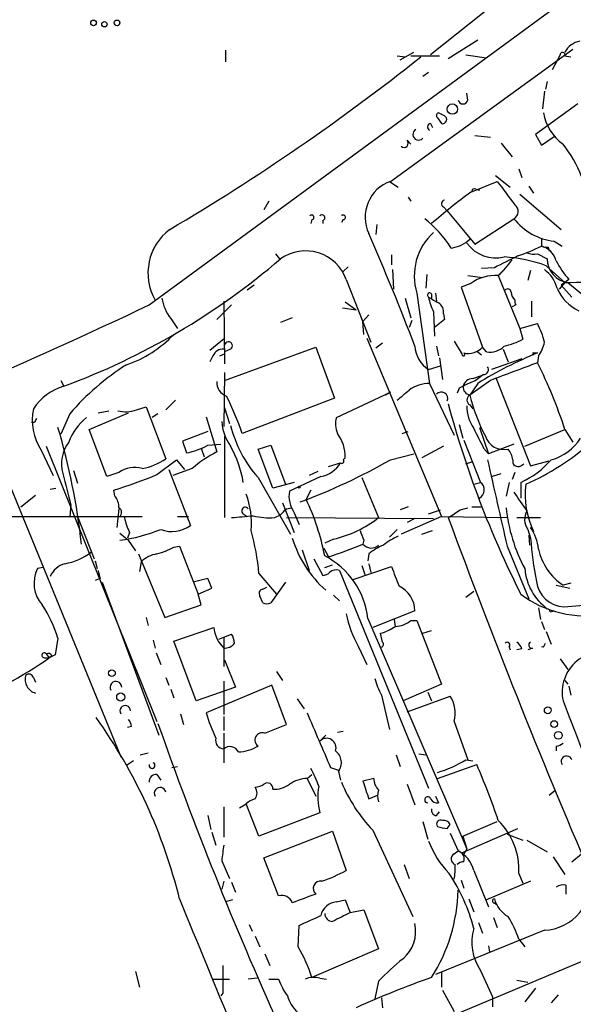
# Model space of a CAD drawing. Extents: x 0 to 44756, y -41779 to 2580.
# Drawn here: x 553 to 601, y 1848 to 1933 of the extents above; entities that cross this region are included whole.
import ezdxf

# ---------------------------------------------------------------- set-up
doc = ezdxf.new("R2010")
doc.units = 0
doc.header["$MEASUREMENT"] = 0
doc.layers.add('MAIN', color=5, linetype='CONTINUOUS')

msp = doc.modelspace()

# ---------------------------------------------------------------- linework, layer by layer
at = {"layer": 'MAIN'}
for p, q in [((564.5573, 1908.1047), (611.2933, 1942.3947)), ((594.4447, 1934.1821), (588.8567, 1929.6947)), ((592.9207, 1930.9647), (590.3807, 1929.3561)), ((571.1613, 1930.1181), (571.1613, 1929.1021)), ((585.3853, 1918.7727), (601.1333, 1930.2027)), ((586.232, 1929.2714), (587.4173, 1929.9487)), ((585.978, 1929.6101), (586.6553, 1929.5254)), ((587.1633, 1929.6101), (589.6187, 1929.6101)), ((591.9047, 1929.6947), (593.6827, 1929.4407)), ((600.0327, 1929.6947), (599.3553, 1928.4247)), ((600.456, 1929.6101), (600.964, 1929.5254)), ((588.6873, 1928.1707), (588.1793, 1927.8321)), ((598.932, 1927.4087), (598.7627, 1926.7314)), ((592.074, 1925.8001), (591.9893, 1926.3927)), ((598.678, 1926.5621), (598.5087, 1925.0381)), ((590.042, 1924.4454), (589.534, 1924.6994)), ((601.5567, 1925.4614), (597.916, 1922.8367)), ((589.4493, 1924.2761), (589.788, 1923.7681)), ((588.8567, 1923.7681), (589.026, 1923.4294)), ((586.8247, 1922.3287), (587.1633, 1921.9901)), ((592.6667, 1922.7521), (594.0213, 1922.5827)), ((597.916, 1922.8367), (598.424, 1921.9054)), ((598.424, 1921.9054), (599.5247, 1922.6674)), ((594.9527, 1922.0747), (595.884, 1920.8894)), ((596.4767, 1919.8734), (596.7307, 1919.1114)), ((585.3007, 1918.7727), (586.0627, 1918.2647)), ((592.328, 1917.8414), (594.614, 1918.7727)), ((594.4447, 1919.2807), (595.7147, 1918.2647)), ((592.7513, 1918.0954), (593.09, 1918.0107)), ((597.3233, 1918.3494), (597.7467, 1917.7567)), ((574.8867, 1917.0794), (574.4633, 1916.3174)), ((586.9093, 1917.4181), (587.1633, 1917.0794)), ((596.5613, 1917.6721), (600.1173, 1914.6241)), ((589.9573, 1916.5714), (590.296, 1916.2327)), ((590.296, 1916.2327), (592.6667, 1913.3541)), ((578.612, 1915.4707), (578.5273, 1915.1321)), ((579.5433, 1915.3861), (579.5433, 1915.1321)), ((581.3213, 1915.4707), (581.152, 1915.2167)), ((592.6667, 1913.3541), (596.0533, 1915.5554)), ((584.2, 1915.0474), (584.1153, 1914.2007)), ((598.424, 1913.8621), (598.424, 1913.1847)), ((599.5247, 1913.6081), (600.202, 1913.1847)), ((599.0167, 1913.1001), (599.1013, 1912.7614)), ((575.4793, 1912.5074), (575.818, 1912.0841)), ((585.47, 1912.4227), (585.47, 1911.5761)), ((598.0853, 1912.5074), (598.932, 1912.0841)), ((581.7447, 1911.4067), (581.3213, 1910.9834)), ((585.5547, 1911.1527), (585.6393, 1909.4594)), ((594.36, 1911.3221), (593.2593, 1911.2374)), ((595.122, 1911.0681), (594.6987, 1910.6447)), ((597.4927, 1911.0681), (597.2387, 1910.2214)), ((598.8473, 1911.4914), (600.456, 1910.0521)), ((581.5753, 1910.3061), (583.692, 1904.8874)), ((588.518, 1910.7294), (588.4333, 1909.5441)), ((592.074, 1910.6447), (593.344, 1910.4754)), ((594.6987, 1910.6447), (596.5613, 1906.0727)), ((600.7947, 1910.3061), (600.1173, 1909.7981)), ((573.6167, 1909.7981), (573.024, 1909.3747)), ((592.328, 1909.9674), (591.4813, 1909.6287)), ((591.4813, 1909.6287), (593.344, 1904.4641)), ((600.456, 1910.0521), (599.948, 1909.4594)), ((600.1173, 1909.7981), (601.0487, 1908.7821)), ((600.71, 1910.0521), (602.1493, 1908.8667)), ((586.6553, 1908.6974), (587.1633, 1907.0041)), ((587.6713, 1909.1207), (588.772, 1901.3314)), ((588.9413, 1909.0361), (588.9413, 1908.6974)), ((589.28, 1909.1207), (589.3647, 1908.4434)), ((570.3993, 1906.8347), (571.6693, 1908.1047)), ((570.992, 1908.4434), (571.0767, 1903.0247)), ((581.2367, 1907.8507), (582.422, 1907.6814)), ((581.4907, 1908.3587), (582.422, 1907.6814)), ((596.2227, 1908.1047), (595.884, 1907.9354)), ((597.5773, 1908.4434), (597.5773, 1907.0887)), ((566.42, 1906.9194), (567.0127, 1906.0727)), ((576.9187, 1907.0041), (575.9027, 1906.5807)), ((583.5227, 1907.2581), (583.0147, 1906.6654)), ((589.1107, 1907.5121), (589.1953, 1905.3954)), ((590.042, 1906.8347), (589.1953, 1906.1574)), ((589.9573, 1907.3427), (590.042, 1906.8347)), ((583.0993, 1905.5647), (583.0147, 1906.6654)), ((587.248, 1906.7501), (586.994, 1906.1574)), ((596.5613, 1906.0727), (598.0853, 1906.4961)), ((596.5613, 1906.0727), (596.8153, 1905.1414)), ((569.8067, 1904.2101), (571.0767, 1905.2261)), ((583.3533, 1905.2261), (589.788, 1889.8167)), ((571.0767, 1901.5854), (578.9507, 1904.4641)), ((571.5847, 1904.2947), (571.0767, 1904.0407)), ((578.9507, 1904.4641), (580.5593, 1900.0614)), ((584.708, 1904.8027), (584.1153, 1904.3794)), ((589.3647, 1904.5487), (589.534, 1903.7021)), ((590.8887, 1904.9721), (591.566, 1903.8714)), ((593.6827, 1904.0407), (593.344, 1904.4641)), ((595.122, 1904.2947), (595.5453, 1903.1941)), ((570.0607, 1903.7021), (569.8067, 1903.1941)), ((570.6533, 1903.7021), (571.0767, 1903.8714)), ((589.6187, 1903.5327), (589.8727, 1901.6701)), ((592.836, 1904.1254), (593.2593, 1903.7867)), ((596.7307, 1903.4481), (594.106, 1902.5167)), ((597.7467, 1903.9561), (598.0853, 1903.9561)), ((598.17, 1903.7021), (598.0853, 1903.1094)), ((588.6873, 1902.5167), (589.7033, 1902.8554)), ((571.0767, 1902.2627), (570.992, 1897.6061)), ((592.4973, 1901.7547), (593.2593, 1902.0087)), ((593.4287, 1902.0934), (593.09, 1901.8394)), ((594.5293, 1901.7547), (597.4927, 1894.2194)), ((556.9373, 1901.5854), (557.1913, 1901.0774)), ((588.772, 1901.3314), (590.8887, 1896.8441)), ((591.312, 1900.9081), (591.1427, 1900.4847)), ((594.0213, 1901.5854), (592.2433, 1900.3154)), ((592.9207, 1901.3314), (592.2433, 1900.3154)), ((580.5593, 1900.0614), (572.6007, 1897.0134)), ((580.7287, 1898.3681), (585.3853, 1900.5694)), ((585.3853, 1900.5694), (584.962, 1900.3154)), ((563.4567, 1899.0454), (564.3033, 1899.2994)), ((564.3033, 1899.2994), (565.9967, 1894.8121)), ((566.8433, 1899.8921), (565.9967, 1899.0454)), ((571.0767, 1899.2147), (571.5, 1897.8601)), ((592.2433, 1899.4687), (592.4973, 1899.1301)), ((557.6993, 1898.7067), (556.9373, 1896.9287)), ((559.3927, 1897.3521), (562.7793, 1898.7914)), ((560.1547, 1898.7914), (561.086, 1898.9607)), ((565.3193, 1898.7067), (564.8113, 1898.3681)), ((569.468, 1898.4527), (570.3993, 1895.4047)), ((554.6513, 1897.9447), (554.3973, 1897.9447)), ((591.312, 1897.7754), (591.6507, 1896.5901)), ((593.09, 1897.5214), (593.852, 1895.2354)), ((560.9167, 1893.2881), (559.3927, 1897.3521)), ((569.6373, 1897.1827), (567.436, 1896.3361)), ((571.0767, 1896.7594), (571.0767, 1889.7321)), ((586.4013, 1897.0134), (586.9093, 1897.1827)), ((596.9847, 1895.9127), (600.456, 1897.3521)), ((600.456, 1897.3521), (601.1333, 1896.2514)), ((555.6673, 1895.9127), (565.2347, 1872.1214)), ((567.436, 1896.3361), (567.7747, 1895.3201)), ((569.0447, 1895.7434), (569.2987, 1894.9814)), ((569.6373, 1895.9974), (570.738, 1896.0821)), ((573.9553, 1895.6587), (575.056, 1895.9974)), ((575.056, 1895.9974), (576.326, 1892.6107)), ((589.9573, 1895.9127), (588.0947, 1894.8967)), ((591.7353, 1896.4207), (593.1747, 1892.7801)), ((593.4287, 1895.7434), (593.852, 1895.2354)), ((596.0533, 1896.0821), (593.852, 1895.2354)), ((555.244, 1895.5741), (556.26, 1893.3727)), ((575.2253, 1892.2721), (573.9553, 1895.6587)), ((581.3213, 1894.7274), (581.4907, 1894.8967)), ((585.3853, 1894.7274), (587.4173, 1895.2354)), ((565.2347, 1893.4574), (566.928, 1894.7274)), ((566.928, 1894.7274), (567.6053, 1893.8807)), ((580.0513, 1894.1347), (581.0673, 1894.4734)), ((591.9047, 1894.3887), (592.4127, 1894.5581)), ((596.646, 1894.2194), (596.9, 1894.3887)), ((597.4927, 1894.2194), (599.1013, 1894.6427)), ((552.0267, 1893.7114), (562.102, 1869.0734)), ((558.038, 1893.7961), (558.3767, 1892.6954)), ((561.9327, 1893.6267), (560.9167, 1893.2881)), ((566.2507, 1893.8807), (568.1133, 1889.0547)), ((568.2827, 1893.9654), (566.5893, 1893.3727)), ((573.9553, 1893.2034), (576.7493, 1888.2927)), ((579.374, 1893.2881), (576.6647, 1892.0181)), ((579.12, 1893.7114), (578.358, 1893.3727)), ((582.93, 1893.2034), (584.3693, 1889.7321)), ((594.106, 1893.2881), (594.9527, 1893.5421)), ((596.138, 1893.6267), (595.884, 1893.0341)), ((577.088, 1892.7801), (575.2253, 1892.2721)), ((592.582, 1892.6107), (593.1747, 1892.7801)), ((595.63, 1892.7801), (595.376, 1891.5947)), ((596.646, 1892.7801), (596.646, 1891.4254)), ((553.466, 1890.6634), (554.736, 1891.6794)), ((556.006, 1892.1874), (556.514, 1892.2721)), ((561.594, 1891.5947), (561.5093, 1892.1027)), ((578.5273, 1892.1027), (578.104, 1891.3407)), ((557.784, 1890.8327), (557.6993, 1889.8167)), ((576.072, 1891.0021), (577.088, 1888.4621)), ((586.9093, 1890.6634), (586.232, 1890.4094)), ((592.4127, 1890.6634), (593.2593, 1890.6634)), ((549.402, 1889.8167), (563.9647, 1889.8167)), ((558.3767, 1889.8167), (559.816, 1886.1761)), ((561.9327, 1890.4941), (561.7633, 1888.8854)), ((567.0127, 1889.8167), (567.944, 1889.8167)), ((572.6853, 1890.0707), (573.024, 1889.8167)), ((575.3947, 1889.7321), (575.9027, 1889.9861)), ((576.4107, 1890.4941), (576.834, 1890.5787)), ((577.088, 1890.1554), (577.5113, 1889.1394)), ((589.788, 1889.8167), (586.3167, 1888.2927)), ((588.6873, 1890.0707), (589.7033, 1890.4094)), ((589.788, 1889.8167), (595.4607, 1889.7321)), ((591.3967, 1890.4094), (592.074, 1890.5787)), ((576.4107, 1889.7321), (589.1107, 1889.6474)), ((587.502, 1889.6474), (586.8247, 1889.3087)), ((596.3073, 1889.7321), (598.3393, 1889.7321)), ((562.864, 1888.4621), (562.6947, 1887.9541)), ((585.978, 1888.7161), (585.3007, 1888.0387)), ((588.0947, 1888.2927), (589.026, 1888.6314)), ((597.2387, 1888.7161), (597.4927, 1887.9541)), ((597.3233, 1888.2081), (597.408, 1887.3614)), ((597.408, 1888.1234), (597.4927, 1887.9541)), ((562.6947, 1887.8694), (563.372, 1886.8534)), ((566.674, 1887.1921), (567.182, 1887.2767)), ((567.182, 1887.2767), (568.7907, 1883.1281)), ((580.4747, 1887.8694), (579.7127, 1887.5307)), ((583.0993, 1887.7847), (583.0147, 1887.4461)), ((595.4607, 1887.2767), (597.3233, 1882.7047)), ((563.626, 1886.5994), (565.912, 1881.0961)), ((577.7653, 1886.9381), (578.358, 1885.1601)), ((579.628, 1887.1074), (580.0513, 1886.3454)), ((583.5227, 1886.5994), (583.438, 1886.0067)), ((559.9007, 1886.0067), (560.07, 1885.3294)), ((563.88, 1885.9221), (563.7107, 1885.0754)), ((578.7813, 1886.1761), (579.5433, 1884.7367)), ((579.7127, 1885.4141), (580.39, 1885.6681)), ((582.93, 1885.5834), (583.184, 1884.8214)), ((583.5227, 1885.7527), (583.692, 1884.9907)), ((555.4133, 1885.4141), (554.9053, 1885.3294)), ((574.04, 1884.9061), (575.564, 1883.1281)), ((580.9827, 1885.1601), (588.6873, 1866.3641)), ((582.168, 1884.3981), (585.47, 1885.4987)), ((560.324, 1884.4827), (559.9007, 1884.3134)), ((560.4933, 1884.1441), (565.404, 1870.9361)), ((569.6373, 1884.4827), (568.3673, 1884.1441)), ((576.326, 1884.1441), (575.056, 1882.3661)), ((599.694, 1883.8901), (600.8793, 1883.6361)), ((600.964, 1884.0594), (600.2867, 1883.8901)), ((568.7907, 1883.1281), (569.976, 1883.6361)), ((569.0447, 1882.1967), (568.7907, 1883.1281)), ((574.3787, 1882.3661), (574.1247, 1882.9587)), ((574.3787, 1883.5514), (574.7173, 1883.7207)), ((580.4747, 1883.0434), (580.9827, 1882.5354)), ((591.9047, 1882.8741), (592.582, 1883.3821)), ((565.912, 1881.0961), (569.0447, 1882.1967)), ((600.3713, 1882.0274), (604.266, 1882.3661)), ((587.502, 1881.6887), (583.8613, 1880.2494)), ((598.17, 1881.9427), (598.3393, 1880.9267)), ((599.186, 1881.6041), (599.5247, 1881.6887)), ((564.3033, 1881.0961), (564.4727, 1880.4187)), ((583.438, 1881.0114), (591.9893, 1861.1147)), ((585.724, 1880.9267), (585.8087, 1880.3341)), ((587.1633, 1880.8421), (587.6713, 1880.8421)), ((587.6713, 1880.8421), (589.788, 1875.3387)), ((598.424, 1880.7574), (598.678, 1880.0801)), ((566.674, 1879.0641), (570.1453, 1880.2494)), ((570.992, 1879.4027), (571.6693, 1879.6567)), ((584.708, 1878.9794), (584.5387, 1879.7414)), ((588.1793, 1879.7414), (588.9413, 1879.9954)), ((598.8473, 1879.9107), (599.2707, 1878.8101)), ((556.6833, 1879.3181), (556.4293, 1877.8787)), ((564.896, 1879.1487), (565.0653, 1878.4714)), ((568.6213, 1873.8994), (566.674, 1879.0641)), ((570.5687, 1879.2334), (570.992, 1879.4027)), ((570.992, 1879.4027), (570.992, 1876.8627)), ((598.5933, 1878.5561), (598.7627, 1878.8947)), ((555.6673, 1877.9634), (555.9213, 1877.6247)), ((556.4293, 1877.8787), (555.9213, 1877.6247)), ((565.15, 1878.0481), (565.5733, 1877.0321)), ((582.5913, 1878.6407), (583.3533, 1877.0321)), ((595.63, 1878.5561), (595.7147, 1878.3021)), ((596.7307, 1878.3867), (596.3073, 1878.3021)), ((597.662, 1878.4714), (597.2387, 1878.3021)), ((555.498, 1877.6247), (555.9213, 1877.6247)), ((556.1753, 1877.7941), (555.9213, 1877.6247)), ((571.0767, 1877.4554), (572.008, 1875.0847)), ((600.0327, 1877.5401), (600.71, 1876.6087)), ((575.564, 1876.4394), (576.072, 1875.6774)), ((554.5667, 1875.9314), (554.736, 1875.5081)), ((565.9967, 1875.9314), (566.2507, 1875.2541)), ((570.992, 1875.5927), (570.992, 1872.7141)), ((589.788, 1875.3387), (586.486, 1873.8994)), ((600.456, 1875.6774), (600.71, 1875.3387)), ((566.42, 1874.9154), (566.674, 1874.1534)), ((572.008, 1875.0847), (568.6213, 1873.8994)), ((575.1407, 1875.2541), (569.468, 1872.8834)), ((576.4107, 1871.8674), (575.1407, 1875.2541)), ((588.6027, 1874.6614), (588.9413, 1873.8994)), ((600.7947, 1875.1694), (600.964, 1874.4074)), ((577.342, 1874.0687), (577.9347, 1873.2221)), ((584.6233, 1874.4074), (585.3007, 1871.4441)), ((586.8247, 1872.9681), (590.55, 1874.3227)), ((567.2667, 1872.7987), (567.5207, 1871.8674)), ((570.992, 1872.5447), (570.992, 1871.3594)), ((590.8887, 1872.1214), (592.074, 1868.8194)), ((563.0333, 1871.6981), (562.6947, 1871.6134)), ((570.992, 1871.1054), (570.992, 1868.5654)), ((574.548, 1871.1054), (576.4107, 1871.8674)), ((580.8133, 1871.1901), (581.3213, 1871.2747)), ((579.7973, 1870.9361), (579.2893, 1870.4281)), ((563.7953, 1869.2427), (564.4727, 1869.4121)), ((599.694, 1870.0047), (599.694, 1869.5814)), ((563.2027, 1868.7347), (562.61, 1868.3114)), ((585.8933, 1869.2427), (586.232, 1868.2267)), ((587.8407, 1869.3274), (588.4333, 1869.2427)), ((591.9047, 1868.8194), (592.4973, 1868.7347)), ((566.5047, 1868.1421), (567.0127, 1868.2267)), ((580.2207, 1868.1421), (580.9827, 1867.8881)), ((580.898, 1867.8034), (581.0673, 1867.0414)), ((589.4493, 1867.2107), (592.836, 1868.3961)), ((565.2347, 1867.5494), (565.5733, 1867.0414)), ((578.1887, 1867.2107), (578.612, 1867.5494)), ((578.1887, 1867.2107), (578.9507, 1865.6867)), ((583.946, 1867.2107), (583.0147, 1866.9567)), ((586.8247, 1866.7027), (587.502, 1864.9247)), ((599.1013, 1865.7714), (599.6093, 1866.1947)), ((583.5227, 1865.4327), (584.2847, 1865.7714)), ((589.28, 1865.6867), (589.534, 1865.0941)), ((570.992, 1864.7554), (570.992, 1862.1307)), ((572.3467, 1864.6707), (572.9393, 1865.0094)), ((574.04, 1862.2154), (572.9393, 1865.0094)), ((579.2893, 1864.2474), (574.04, 1862.2154)), ((589.3647, 1863.9934), (589.6187, 1864.3321)), ((569.6373, 1863.9934), (569.8913, 1862.8081)), ((588.1793, 1863.4854), (588.6027, 1861.9614)), ((591.6507, 1862.2154), (594.614, 1863.4854)), ((569.976, 1862.5541), (570.3147, 1861.4534)), ((574.4633, 1860.3527), (580.39, 1862.6387)), ((580.39, 1862.6387), (581.5753, 1859.2521)), ((583.8613, 1862.7234), (587.3327, 1855.2727)), ((590.296, 1862.8927), (590.55, 1863.2314)), ((591.566, 1860.7761), (596.392, 1862.8927)), ((590.55, 1862.4694), (591.2273, 1860.9454)), ((591.6507, 1862.2154), (591.9893, 1861.1147)), ((595.4607, 1862.3847), (596.8153, 1861.8767)), ((597.154, 1861.8767), (598.932, 1860.8607)), ((590.8887, 1860.6914), (591.2273, 1860.9454)), ((591.9893, 1861.1147), (591.6507, 1860.5221)), ((570.8227, 1860.0987), (571.5, 1858.5747)), ((575.7333, 1857.0507), (574.4633, 1860.3527)), ((599.44, 1860.4374), (600.456, 1858.9134)), ((601.0487, 1860.0141), (601.8953, 1860.6914)), ((586.5707, 1859.7601), (586.994, 1858.5747)), ((592.582, 1859.2521), (593.852, 1856.1194)), ((570.992, 1858.3207), (570.8227, 1857.6434)), ((591.4813, 1858.4054), (591.7353, 1857.7281)), ((597.4927, 1858.3207), (593.6827, 1856.7121)), ((596.4767, 1858.9981), (596.8153, 1858.1514)), ((571.6693, 1858.2361), (572.008, 1857.3894)), ((600.5407, 1857.9821), (600.5407, 1857.2201)), ((571.754, 1856.7121), (571.1613, 1856.5427)), ((580.7287, 1856.5427), (581.4907, 1856.7121)), ((581.4907, 1856.7121), (581.914, 1855.6114)), ((592.1587, 1856.7967), (592.582, 1855.6961)), ((581.914, 1855.6114), (583.0993, 1855.8654)), ((583.0993, 1855.8654), (584.3693, 1852.4787)), ((594.36, 1856.4581), (594.614, 1856.2887)), ((594.2753, 1855.1881), (594.614, 1854.3414)), ((573.1933, 1854.5954), (573.4473, 1854.0027)), ((577.4267, 1852.6481), (577.5113, 1854.5107)), ((598.678, 1854.0874), (589.28, 1850.2774)), ((593.0053, 1854.7647), (593.344, 1853.8334)), ((573.7013, 1853.5794), (574.1247, 1852.6481)), ((596.4767, 1853.3254), (596.9847, 1852.6481)), ((584.3693, 1852.4787), (578.612, 1850.0234)), ((593.852, 1852.7327), (593.9367, 1852.2247)), ((563.7107, 1835.3761), (602.8267, 1851.8014)), ((574.548, 1852.0554), (574.9713, 1851.0394)), ((563.372, 1850.5314), (563.7107, 1849.1767)), ((570.0607, 1849.8541), (571.5, 1849.8541)), ((573.8707, 1849.9387), (573.1087, 1849.8541)), ((574.8867, 1849.8541), (575.7333, 1849.8541)), ((579.2893, 1849.9387), (579.882, 1849.8541)), ((589.788, 1850.4467), (589.788, 1849.1767)), ((593.1747, 1850.6161), (594.1907, 1848.3301)), ((584.3693, 1849.6847), (584.0307, 1848.1607)), ((596.3073, 1849.7694), (597.2387, 1849.6001)), ((597.916, 1849.0921), (596.9847, 1847.9067)), ((570.9073, 1848.6687), (570.738, 1848.4147)), ((584.6233, 1848.2454), (584.708, 1847.3987)), ((589.8727, 1848.9227), (590.8887, 1847.0601)), ((594.1907, 1848.3301), (594.1907, 1847.4834)), ((599.8633, 1848.4994), (599.2707, 1847.8221))]:
    msp.add_line(p, q, dxfattribs=at)
for centre, radius in [((559.7524, 1932.4676), 0.2413), ((560.6908, 1932.3477), 0.2275), ((561.7844, 1932.4676), 0.2413), ((590.7334, 1925.024), 0.4484), ((577.5113, 1892.3568), 0.0846), ((561.34, 1876.2955), 0.2919), ((562.102, 1874.2381), 0.349), ((598.9743, 1873.0951), 0.2993), ((599.5246, 1871.9013), 0.2878), ((599.8861, 1870.9263), 0.3296)]:
    msp.add_circle(centre, radius, dxfattribs=at)
for centre, radius, start, end in [((602.0703, 1929.0792), 1.8336, 100.823327, 151.692049), ((600.2528, 1929.6948), 0.2201, 337.372127, 180.026032), ((469.9443, 2078.0438), 189.7293, 300.53368, 308.48318), ((591.6507, 1925.8953), 0.434, 192.672011, 347.325092), ((589.5974, 1924.4666), 0.2413, 105.234291, 232.137512), ((602.856, 1925.4799), 4.3336, 190.375918, 233.638337), ((589.8799, 1924.1199), 0.3636, 255.359901, 63.526554), ((587.8167, 1922.8275), 0.4899, 117.998193, 317.746767), ((588.9131, 1923.4576), 0.3155, 100.295103, 243.434949), ((586.5707, 1922.0747), 0.3592, 225, 45), ((592.5636, 1915.6836), 9.9709, 20.626596, 39.234259), ((586.4822, 1915.6872), 3.2747, 109.570378, 205.345094), ((1103.4076, 2298.7804), 635.0408, 216.7553134, 216.984482), ((621.8084, 1877.5186), 49.9502, 126.170909, 131.147327), ((592.6243, 1917.9261), 0.2116, 53.124688, 180), ((590.0985, 1916.8536), 0.3156, 100.312965, 243.418709), ((595.7122, 1916.1754), 0.7077, 298.817888, 53.011903), ((578.5878, 1915.6703), 0.201, 276.912942, 136.209443), ((579.4741, 1915.6324), 0.2559, 285.693142, 136.235041), ((581.2972, 1915.6703), 0.2011, 276.884651, 136.229162), ((581.5364, 1907.1256), 10.8383, 32.91707, 51.057588), ((600.084, 1918.673), 5.0957, 217.720649, 263.698549), ((569.1798, 1910.8512), 4.725, 127.013712, 209.449636), ((353.5418, 1814.6128), 250.6508, 21.027101, 23.431673), ((592.4971, 1910.6195), 5.0532, 132.078739, 197.253782), ((590.1917, 1916.0294), 3.0464, 278.361508, 312.33391), ((578.0624, 1909.0363), 3.7354, 19.873288, 125.321748), ((594.4871, 1915.2593), 3.0909, 216.087612, 283.462999), ((590.2954, 1929.8331), 18.5268, 289.212256, 296.023996), ((598.8472, 1914.0313), 0.9465, 243.440363, 280.316217), ((597.9584, 1911.4491), 1.797, 15.016858, 74.983142), ((535.7055, 1959.0114), 61.7899, 290.348148, 310.582849), ((849.3658, 1403.8505), 567.9396, 116.450455, 116.679647), ((589.868, 1916.0672), 7.2622, 311.696635, 325.934875), ((594.3771, 1899.2119), 13.0679, 69.996591, 86.360187), ((597.8312, 1914.8761), 2.3823, 253.485048, 276.122934), ((600.9386, 1912.046), 2.007, 178.912236, 263.459614), ((606.8836, 1915.6534), 8.1036, 207.475109, 221.289752), ((597.0836, 1908.8808), 2.7755, 13.826461, 54.93915), ((594.4728, 1906.9479), 3.7037, 86.50318, 125.386798), ((599.3228, 2067.354), 157.306, 270.412751, 273.2825), ((595.5151, 1909.1994), 0.2843, 1.209443, 141.928805), ((603.3937, 1911.1373), 3.9505, 203.78401, 243.667151), ((569.5365, 1909.3073), 3.9262, 188.936666, 217.459773), ((588.772, 1908.9514), 0.1893, 26.578587, 243.421413), ((592.8338, 1909.4589), 4.2014, 189.270185, 207.604959), ((716.0995, 2120.1845), 246.8296, 238.922635, 239.151838), ((596.7731, 1909.269), 0.9759, 183.736746, 229.396795), ((596.604, 1908.4011), 0.483, 164.755285, 217.859376), ((351.0141, 2358.1939), 498.1777, 291.381526, 295.381833), ((589.1249, 1907.5263), 0.8524, 347.561596, 61.318192), ((592.0681, 1903.3656), 6.7828, 12.965302, 27.486093), ((559.4602, 1912.276), 9.8529, 288.643664, 317.066674), ((593.6857, 1911.1558), 6.7799, 282.964023, 297.490267), ((570.9433, 1903.3431), 0.9528, 87.070332, 157.86583), ((571.4111, 1904.5847), 0.3379, 300.905612, 171.71404), ((590.0586, 1904.6783), 2.5599, 182.901972, 237.609318), ((592.1089, 1905.574), 1.6605, 256.997366, 318.056131), ((593.9307, 1905.8368), 1.8131, 262.138483, 314.729623), ((596.0108, 1905.329), 2.7035, 323.002943, 350.598998), ((591.693, 1903.8291), 0.1339, 161.578587, 71.578587), ((612.1112, 1869.964), 36.7721, 112.422138, 121.458195), ((597.7467, 1903.8714), 0.0847, 90, 270), ((574.6195, 1884.0443), 22.3893, 122.438592, 139.089046), ((593.4287, 1902.5167), 0.4233, 270, 36.875312), ((977.0633, 886.3209), 1085.119, 110.4414599, 110.6706367), ((558.7929, 1883.5631), 43.8857, 18.312702, 26.448394), ((592.5427, 1900.8302), 0.9256, 92.811401, 164.510349), ((591.4111, 1903.8852), 2.6338, 290.372473, 314.564679), ((558.4753, 1896.6045), 4.6535, 106.016765, 147.130876), ((571.6425, 1901.4123), 1.2464, 175.932725, 251.450207), ((588.784, 1898.3323), 2.9991, 90.229251, 126.643705), ((718.8099, 1647.1823), 283.9586, 116.450451, 116.679652), ((592.3916, 1901.0422), 0.7417, 177.279935, 258.467387), ((537.9468, 1884.3156), 36.907, 20.123725, 25.545114), ((374.836, 2154.3154), 330.6239, 309.688761, 309.917944), ((589.7748, 1900.0164), 0.5616, 338.149328, 136.904826), ((592.4691, 1899.892), 0.4798, 118.071082, 241.923298), ((606.8964, 1903.8616), 15.0761, 193.604588, 208.105081), ((559.1281, 1898.1564), 4.6642, 167.9502, 213.617498), ((672.6958, 1921.5443), 85.202, 194.957542, 206.800409), ((595.3145, 1899.3323), 3.3256, 179.107518, 214.749962), ((639.4309, 1855.7541), 94.6976, 153.31362, 153.542749), ((562.1703, 1894.5784), 4.8531, 128.658333, 159.834729), ((562.5188, 1901.5402), 2.6653, 255.423079, 290.603347), ((582.5667, 1897.8029), 1.9229, 162.90691, 204.240516), ((501.2892, 1881.1069), 57.7749, 6.29931, 16.505724), ((574.7734, 1898.2561), 3.9572, 183.284159, 216.312451), ((581.9862, 1900.3159), 10.7277, 194.164874, 221.52944), ((1016.34, 2108.2699), 473.3091, 206.451819, 206.680996), ((578.1308, 1894.9882), 3.3611, 358.440052, 37.051614), ((595.1705, 1897.2685), 1.6529, 197.939463, 283.106341), ((598.0793, 1899.0151), 4.4502, 285.528729, 326.980558), ((560.0699, 1894.3888), 3.0818, 142.814783, 195.946673), ((566.6067, 1901.4318), 6.2223, 280.819274, 299.147082), ((562.5165, 1890.9671), 10.3291, 10.10907, 28.607095), ((587.711, 1913.4852), 22.8762, 294.147292, 310.795017), ((574.5797, 1886.9812), 9.4038, 116.394206, 132.038025), ((593.6612, 1894.2402), 2.3584, 11.922191, 36.975336), ((563.2756, 1891.8349), 2.2392, 72.076448, 126.850451), ((562.9004, 1899.3812), 5.5194, 281.117952, 304.123955), ((559.1321, 1940.7432), 52.9781, 290.39677, 299.705872), ((578.9921, 1895.6359), 2.3786, 279.23898, 330.743019), ((581.1943, 1894.6004), 0.1796, 225, 45), ((2457.2896, 2314.3522), 1910.1833, 192.6901072, 192.91929), ((596.392, 1894.5863), 0.4462, 161.565051, 304.694342), ((593.5349, 1899.716), 7.6017, 294.158634, 318.985522), ((1234.7889, 2061.5108), 698.1881, 193.9206568, 194.1498418), ((547.6323, 1936.0639), 46.0994, 287.519069, 292.447421), ((592.6633, 1892.1321), 0.8255, 301.123255, 51.719585), ((604.4148, 1891.7466), 7.3962, 173.290752, 205.635503), ((560.5564, 1890.6844), 1.3804, 355.608298, 41.260899), ((566.2609, 1889.2665), 7.1301, 354.889745, 20.504882), ((579.113, 1891.595), 2.4846, 170.195338, 215.409538), ((631.9722, 1915.3288), 42.8662, 213.077789, 215.683377), ((572.8547, 1890.3247), 0.3053, 33.700477, 236.299523), ((559.148, 1882.412), 20.9536, 11.055636, 25.221484), ((561.7325, 1890.1708), 0.4544, 308.809462, 63.857892), ((567.5173, 1945.7453), 56.1669, 274.239319, 276.147378), ((574.9291, 1894.9409), 5.2296, 254.505036, 275.107933), ((449.1567, 2017.2401), 179.6055, 314.885409, 315.114591), ((421.5483, 2144.0938), 305.2937, 303.57419, 303.803352), ((609.4678, 1892.0261), 14.1659, 185.864411, 208.211836), ((598.542, 1889.5913), 1.5698, 152.148647, 213.882392), ((566.5906, 1890.4097), 4.2049, 189.27348, 207.59252), ((566.5428, 1891.1398), 2.6104, 248.198183, 306.987106), ((578.0268, 1897.9904), 10.4128, 283.596644, 307.524811), ((1183.8262, 2108.276), 632.4073, 200.2168754, 203.2227579), ((560.0699, 1902.4735), 14.8173, 277.552073, 291.802989), ((689.3559, 2057.4733), 211.6803, 233.018223, 233.247406), ((552.5719, 1882.9272), 21.5591, 5.266563, 15.342247), ((794.6264, 1972.8666), 227.997, 201.682161, 201.91132), ((587.8414, 1883.7196), 4.7494, 111.99384, 129.934081), ((597.4931, 1888.2932), 0.1899, 206.619015, 243.380985), ((594.2484, 1886.6513), 3.9391, 5.410132, 34.552197), ((586.366, 1890.8474), 9.8804, 197.027564, 228.33145), ((570.7966, 1915.8011), 30.8754, 287.442221, 293.311092), ((583.7313, 1888.0327), 0.9261, 219.303337, 313.543085), ((586.5714, 1882.9576), 4.7494, 111.99384, 129.934081), ((621.8063, 1889.3722), 24.3549, 183.338017, 192.19206), ((556.4349, 1890.725), 5.0429, 279.601102, 308.323205), ((565.6578, 1884.0596), 2.5748, 99.457932, 133.667122), ((563.88, 1891.9332), 5.5031, 284.250882, 300.511471), ((576.5218, 1880.2465), 6.9584, 6.311003, 62.705078), ((603.188, 1888.1319), 5.1391, 192.464475, 235.628711), ((557.8724, 1883.7814), 2.0595, 106.832743, 154.990333), ((557.4627, 1884.0801), 2.8462, 153.964308, 221.430591), ((729.5833, 1927.1449), 174.5531, 193.917671, 194.146862), ((579.484, 1885.6936), 0.9587, 273.546139, 312.848561), ((580.6864, 1884.4405), 0.7782, 67.620265, 135.010412), ((1009.1462, 2053.9821), 455.9476, 201.686242, 201.915418), ((601.781, 1885.7381), 4.8137, 184.870495, 233.710968), ((358.1653, 1799.3879), 227.9507, 21.690305, 21.919497), ((600.4701, 1884.5109), 2.4855, 186.519409, 267.721828), ((574.3998, 1883.1916), 0.3604, 93.356192, 220.251293), ((585.0775, 1881.6288), 2.4253, 1.415269, 63.82586), ((602.164, 1890.3538), 9.0917, 232.632365, 281.183127), ((545.9022, 1876.0028), 11.2793, 17.093206, 33.307841), ((574.7174, 1883.0008), 0.7194, 241.913927, 298.079046), ((590.7474, 1883.1883), 9.3382, 190.823676, 209.142744), ((598.8895, 1881.5616), 0.2995, 8.157154, 81.842846), ((585.6669, 1882.7722), 2.4422, 273.328575, 307.7863), ((572.9354, 1880.4875), 2.8002, 184.877658, 226.051884), ((570.4012, 1878.8107), 1.5244, 3.158773, 33.708831), ((583.3422, 1883.9623), 4.3872, 285.826461, 304.208402), ((571.1049, 1879.4592), 0.9942, 263.479708, 325.403622), ((584.5599, 1878.7889), 0.2413, 285.234291, 52.137512), ((595.4606, 1878.7254), 0.2394, 315.016916, 135), ((595.63, 1878.048), 1.1516, 17.103826, 53.975919), ((597.5915, 1878.7301), 0.2682, 111.618902, 285.243874), ((555.498, 1877.8364), 0.2116, 36.875312, 270), ((555.8366, 1877.6246), 0.3787, 26.585347, 116.55152), ((598.5086, 1878.3014), 0.2684, 71.605552, 108.37419), ((603.741, 1874.6262), 3.5299, 67.133041, 191.88197), ((538.9874, 1901.1515), 28.9874, 288.918993, 305.745232), ((554.1716, 1875.7902), 0.4196, 19.665766, 132.276444), ((555.0638, 1875.756), 1.224, 163.643744, 254.466117), ((561.6852, 1875.0888), 0.5014, 359.53159, 210.979434), ((590.5608, 1877.6937), 6.7863, 195.793241, 208.963743), ((588.295, 1872.849), 2.6938, 344.329817, 33.16564), ((1516.6183, 2229.0991), 982.7667, 201.1879385, 203.9410308), ((562.4912, 1873.0395), 0.4577, 1.652666, 211.745287), ((585.8399, 1877.9171), 17.1283, 197.090555, 204.986298), ((1764.5136, 2378.5059), 1289.5817, 203.0841455, 203.3133314), ((522.6207, 1845.8076), 45.8963, 13.853094, 35.500599), ((562.0778, 1871.6393), 0.9573, 3.521453, 42.879217), ((871.1254, 1979.3911), 324.1304, 199.357929, 204.309192), ((574.3204, 1870.518), 0.6299, 68.820135, 234.57652), ((571.0474, 1870.503), 0.7543, 166.26406, 265.788293), ((579.8743, 1869.8569), 0.8176, 340.306103, 135.68383), ((599.6344, 1870.9622), 0.9594, 273.561805, 312.837328), ((571.529, 1869.1335), 0.8181, 26.358321, 131.025171), ((572.1925, 1872.8044), 3.3084, 271.203698, 302.196114), ((579.8917, 1868.5668), 1.2631, 322.815294, 53.444009), ((564.8036, 1868.3268), 0.2559, 164.285299, 68.830657), ((586.6291, 1877.299), 9.9868, 286.403106, 301.887891), ((600.5992, 1868.6601), 0.4769, 19.51401, 213.610101), ((569.7245, 1863.2321), 10.0386, 19.199704, 28.729576), ((540.8112, 1845.5435), 56.8227, 18.496266, 23.714135), ((565.15, 1866.9567), 0.5987, 81.867191, 188.123335), ((574.7665, 1866.351), 0.4644, 351.130008, 130.764572), ((578.3576, 1864.164), 3.0514, 93.17306, 123.696838), ((594.2591, 1872.4727), 14.2535, 203.136783, 223.156385), ((964.3134, 1993.2096), 401.6572, 198.320371, 198.549527), ((585.3647, 1867.2056), 1.4187, 179.794032, 225.442639), ((565.5038, 1865.9309), 0.5019, 10.853188, 209.113369), ((573.6164, 1867.9733), 1.527, 273.187323, 303.684864), ((573.0453, 1865.9407), 0.8297, 322.246149, 37.753851), ((575.3705, 1868.4444), 2.1699, 266.163091, 306.614827), ((584.327, 1865.5784), 5.2106, 169.439044, 194.799811), ((585.8522, 1865.6867), 1.5675, 161.089977, 198.910024), ((574.1057, 1863.8073), 1.675, 103.971531, 134.136456), ((588.6065, 1865.3558), 0.2618, 17.085026, 269.168098), ((589.4494, 1865.7716), 0.6828, 209.760495, 277.11773), ((589.3835, 1864.4544), 0.4614, 163.41494, 267.66472), ((589.7119, 1863.2737), 0.3372, 61.519721, 218.86146), ((589.9573, 1862.8928), 0.6826, 29.738635, 97.11981), ((590.4819, 1859.2985), 6.0023, 357.131303, 45.369889), ((590.3382, 1865.3041), 2.4118, 248.372845, 268.997414), ((596.0952, 1864.5435), 7.9024, 200.375717, 224.566777), ((909.6098, 1818.4476), 341.3378, 172.76196, 172.991124), ((590.0701, 1858.631), 2.5876, 13.888556, 63.434949), ((591.1515, 1860.2458), 0.5174, 120.530684, 249.852259), ((591.7947, 1859.0571), 0.9588, 93.551733, 132.844497), ((590.8888, 1860.2258), 0.8726, 345.958979, 39.097681), ((574.1561, 1873.2414), 15.8349, 289.564474, 297.939163), ((585.2216, 1859.5054), 5.7573, 349.842824, 2.535547), ((579.3422, 1857.7069), 0.6248, 79.253025, 231.192655), ((577.2512, 1850.2557), 15.8443, 14.626685, 33.488475), ((598.4707, 1858.3119), 4.2296, 272.809302, 8.175889), ((576.6658, 1857.8618), 14.5646, 327.440133, 358.807551), ((600.3292, 1856.8387), 1.1628, 79.520187, 123.110624), ((3405.8609, 3015.3094), 3065.9826, 202.2011991, 202.4303798), ((576.0176, 1856.1376), 0.9564, 19.579272, 107.294338), ((768.4284, 1348.856), 542.5273, 110.441454, 110.670644), ((594.36, 1856.6274), 0.1693, 90, 270), ((596.8579, 1857.5165), 2.5995, 196.074974, 239.672803), ((580.8522, 1855.0347), 1.513, 94.681878, 167.68519), ((366.7625, 2320.6203), 511.54, 294.329833, 294.559011), ((580.4323, 1855.569), 0.7208, 183.364127, 266.635873), ((771.6418, 1474.2507), 425.9491, 116.450448, 116.679643), ((586.7244, 1849.8573), 10.3506, 19.576336, 31.546941), ((584.3909, 1854.0238), 3.1796, 311.217964, 11.912138), ((596.7429, 1853.0656), 4.328, 164.025691, 214.468842), ((566.6425, 1846.198), 12.5659, 17.723653, 30.883918), ((597.1219, 1837.9475), 17.3318, 127.854949, 137.374247), ((1163.6068, 1849.854), 592.7007, 179.8854085, 180.1145819), ((581.2067, 1851.8303), 5.8192, 199.852385, 215.940797), ((578.7581, 1848.3379), 1.6866, 71.642397, 115.978622), ((617.1068, 1770.6564), 84.2165, 109.538589, 114.321282), ((579.1849, 1849.1539), 2.7893, 195.367537, 228.646733)]:
    msp.add_arc(centre, radius, start, end, dxfattribs=at)

doc.saveas('drawing.dxf')
